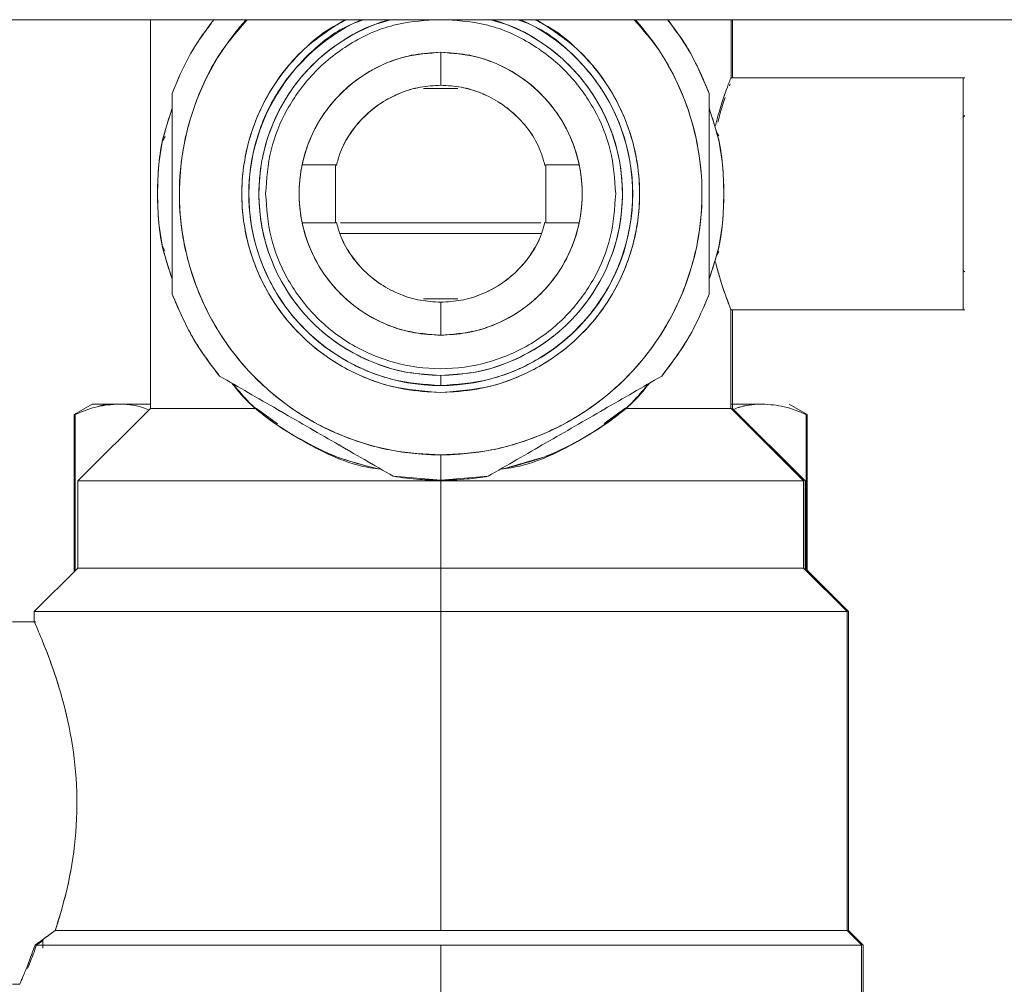
# Model space of a CAD drawing. Units: millimetres. Extents: x 14 to 393, y 60 to 292.
# Drawn here: x 230 to 233, y 231 to 234 of the extents above; entities that cross this region are included whole.
import ezdxf

# ---------------------------------------------------------------- set-up
doc = ezdxf.new("R2010")
doc.units = ezdxf.units.MM

msp = doc.modelspace()

# ---------------------------------------------------------------- linework, layer by layer
at = {"color": 7, "linetype": 'Continuous', "lineweight": 15}
for p, q in [((208.85712, 234.45801), (235.40258, 234.45801)), ((229.94802, 234.45801), (229.94802, 233.23983)), ((231.76622, 234.27619), (231.76622, 234.45801)), ((231.77075, 234.27619), (231.77075, 234.45801)), ((230.85713, 234.25233), (230.85713, 234.35572)), ((230.85713, 234.25232), (230.85713, 234.30959)), ((231.76323, 234.25675), (231.76104, 234.25092)), ((231.76622, 234.27619), (232.49348, 234.27619)), ((232.49348, 234.27619), (232.49803, 234.27619)), ((232.49348, 234.15304), (232.49803, 234.1576)), ((232.49348, 234.15758), (232.4935, 234.1576)), ((231.72786, 234.09408), (231.72114, 234.10572)), ((231.72114, 234.10569), (231.72788, 234.09404)), ((229.98705, 234.07949), (229.99412, 234.0917)), ((229.99412, 234.09174), (229.98707, 234.07954)), ((230.52757, 234.00347), (230.42336, 234.00347)), ((230.43712, 234.00347), (230.52757, 234.00347)), ((231.29088, 234.00347), (231.18667, 234.00347)), ((231.18667, 234.00347), (231.27711, 234.00347)), ((230.42336, 233.82165), (230.52757, 233.82165)), ((230.52757, 233.82165), (230.43712, 233.82165)), ((231.18667, 233.82165), (231.29088, 233.82165)), ((231.27711, 233.82165), (231.18667, 233.82165)), ((229.99379, 233.73395), (229.98692, 233.74588)), ((229.98692, 233.74584), (229.99382, 233.73392)), ((231.72794, 233.7312), (231.7212, 233.71952)), ((231.7212, 233.71948), (231.72792, 233.73116)), ((232.49803, 233.66752), (232.49348, 233.67208)), ((232.4935, 233.66752), (232.49348, 233.66753)), ((230.85713, 233.46939), (230.85713, 233.57279)), ((230.85713, 233.51553), (230.85713, 233.57279)), ((231.76618, 233.23983), (231.76618, 233.54892)), ((232.49348, 233.54893), (231.76622, 233.54893)), ((231.77071, 233.23983), (231.77071, 233.54892)), ((232.49803, 233.54893), (232.49348, 233.54893)), ((230.85713, 233.31163), (230.85713, 233.34345)), ((229.76623, 233.25347), (229.7094, 233.22066)), ((229.94802, 233.23982), (229.72074, 233.01255)), ((229.88356, 233.25347), (229.84925, 233.25347)), ((229.84925, 233.25347), (229.94802, 233.25347)), ((230.12989, 233.23983), (230.12989, 233.23982)), ((230.34615, 233.19174), (230.28, 233.23984)), ((230.28, 233.23982), (230.34655, 233.19143)), ((231.43425, 233.23984), (231.36867, 233.19222)), ((231.9935, 233.01255), (231.76622, 233.23982)), ((231.86499, 233.25347), (231.77071, 233.25347)), ((231.99803, 233.01255), (231.77077, 233.23982)), ((232.00483, 233.22066), (231.948, 233.25347)), ((229.7094, 233.22066), (229.7094, 232.72847)), ((229.71276, 233.22066), (229.70982, 233.22066)), ((229.71276, 233.22066), (229.72122, 233.22367)), ((229.71276, 232.73185), (229.71276, 233.22066)), ((232.00147, 233.22066), (232.00444, 233.22066)), ((232.00147, 233.22066), (232.00147, 232.73639)), ((232.00483, 232.73302), (232.00483, 233.22066)), ((230.85713, 233.09438), (230.85713, 233.01484)), ((231.05376, 233.05105), (231.17223, 233.08469)), ((230.85713, 233.01484), (230.70885, 233.02717)), ((231.00538, 233.02717), (230.85713, 233.01484)), ((229.72076, 233.01256), (229.72076, 232.73983)), ((230.85713, 233.01484), (230.85713, 233.01255)), ((230.85713, 232.73983), (230.85713, 233.01256)), ((231.99348, 232.73983), (231.99348, 233.01256)), ((231.99803, 232.73983), (231.99803, 233.01256)), ((229.72074, 232.73983), (229.58439, 232.60346)), ((230.85713, 232.73983), (230.85713, 232.73983)), ((230.85713, 232.73983), (230.85713, 232.60346)), ((232.12985, 232.60346), (231.9935, 232.73983)), ((232.1344, 232.60346), (231.99803, 232.73983)), ((229.58439, 232.60347), (229.58439, 232.57165)), ((230.85713, 232.60347), (230.85713, 231.60347)), ((232.12985, 231.60347), (232.12985, 232.60347)), ((232.13438, 231.60347), (232.13438, 232.60347)), ((229.51622, 232.57164), (229.58439, 232.57164)), ((229.58439, 232.57164), (229.58894, 232.57164)), ((229.65006, 231.60347), (229.58701, 231.55803)), ((230.85713, 231.60346), (230.85713, 231.60347)), ((232.00485, 231.60346), (232.00485, 231.60347)), ((232.00938, 231.60346), (232.00938, 231.60347)), ((229.61152, 231.57238), (229.59156, 231.558)), ((229.61167, 231.5758), (229.61167, 231.56484)), ((229.61167, 231.56484), (229.61167, 231.5758)), ((229.60201, 231.56881), (229.58701, 231.558)), ((230.85713, 231.55801), (230.85713, 230.9671)), ((232.17528, 230.9671), (232.17528, 231.55801)), ((232.17981, 230.9671), (232.17981, 231.55801)), ((229.53893, 231.4353), (229.51622, 231.4353))]:
    msp.add_line(p, q, dxfattribs=at)
at = {"color": 7, "linetype": 'Continuous', "lineweight": 15, "flags": 128}
for points in [[(232.17558, 231.55773), (232.15272, 231.58059), (232.12985, 231.60346)], [(232.18014, 231.55773), (232.15727, 231.58059), (232.1344, 231.60346)]]:
    msp.add_lwpolyline(points, dxfattribs=at)
at = {"color": 7, "linetype": 'Continuous', "lineweight": 15}
for centre, radius, start, end in [((230.85698, 233.9123), 0.81792, 138.14885, 270.01023), ((230.85664, 233.91167), 0.60003, 114.42261, 270.04691), ((230.8571, 233.91254), 0.56909, 106.56477, 270.00296), ((230.85812, 233.91206), 0.60043, 269.90532, 65.40385), ((230.85714, 233.91251), 0.56906, 269.99884, 73.45525), ((230.85752, 233.9123), 0.81792, 269.97275, 41.85147), ((230.86512, 233.90143), 0.8727, 291.61708, 310.70219)]:
    msp.add_arc(centre, radius, start, end, dxfattribs=at)
for points, knots in [([(230.01621, 234.22686), (230.03537, 234.27285), (230.06969, 234.3552), (230.12312, 234.42652), (230.14671, 234.45801)], [0, 0, 0, 0, 0.5584939, 1, 1, 1, 1]), ([(230.14708, 234.45801), (230.12004, 234.42155), (230.0669, 234.34987), (230.03291, 234.26739), (230.01621, 234.22686)], [0, 0, 0, 0, 0.5086851, 1, 1, 1, 1]), ([(230.85713, 233.09438), (230.80723, 233.09703), (230.70443, 233.1025), (230.55193, 233.14801), (230.4053, 233.22351), (230.27446, 233.3299), (230.1856, 233.43933), (230.12938, 233.53554), (230.0846, 233.6339), (230.04834, 233.75989), (230.0344, 233.91253), (230.04824, 234.06536), (230.09271, 234.2173), (230.1598, 234.35322), (230.22394, 234.42636), (230.2517, 234.45801)], [0, 0, 0, 0, 0.07942872, 0.16362211, 0.25130324, 0.34085008, 0.43039444, 0.47428922, 0.5181934, 0.60237789, 0.68180498, 0.76123207, 0.84541656, 0.93310188, 1, 1, 1, 1]), ([(230.56314, 234.45801), (230.54731, 234.45033), (230.49296, 234.42392), (230.41411, 234.35516), (230.33263, 234.25667), (230.27497, 234.14478), (230.24155, 234.02879), (230.23093, 233.91255), (230.24155, 233.79634), (230.27494, 233.68028), (230.33275, 233.56867), (230.41366, 233.46911), (230.51324, 233.38811), (230.62485, 233.33066), (230.74091, 233.29601), (230.81915, 233.29185), (230.85713, 233.28983)], [0, 0, 0, 0, 0.0320068, 0.1099503, 0.1878953, 0.2642195, 0.3374985, 0.4066335, 0.4757692, 0.5490483, 0.6253717, 0.7033168, 0.7812603, 0.8575827, 0.9308635, 1, 1, 1, 1]), ([(230.85713, 233.28985), (230.80496, 233.29367), (230.70063, 233.30132), (230.55396, 233.36159), (230.42284, 233.45624), (230.31793, 233.58605), (230.24982, 233.743), (230.22681, 233.91253), (230.24975, 234.08224), (230.31818, 234.23863), (230.42182, 234.37034), (230.51308, 234.4296), (230.55685, 234.45801)], [0, 0, 0, 0, 0.0953071, 0.1905642, 0.2858669, 0.3890303, 0.4922214, 0.5953966, 0.698571, 0.801762, 0.9049254, 1, 1, 1, 1]), ([(230.61535, 234.45801), (230.59924, 234.45215), (230.53583, 234.42908), (230.43871, 234.35115), (230.33661, 234.22813), (230.27114, 234.07606), (230.24885, 233.91259), (230.2711, 233.74892), (230.33679, 233.59748), (230.43803, 233.47221), (230.56456, 233.38087), (230.70611, 233.32271), (230.80678, 233.31533), (230.85713, 233.31164)], [0, 0, 0, 0, 0.0314292, 0.1237155, 0.2236122, 0.323535, 0.4234448, 0.5233546, 0.6232781, 0.7231742, 0.815461, 0.9077073, 1, 1, 1, 1]), ([(230.85713, 233.34344), (230.82242, 233.34529), (230.75091, 233.3491), (230.64484, 233.38076), (230.54284, 233.43326), (230.45183, 233.50729), (230.37789, 233.59827), (230.32507, 233.70029), (230.29454, 233.80634), (230.28483, 233.91256), (230.29454, 234.01877), (230.32507, 234.12485), (230.3779, 234.22679), (230.45178, 234.31803), (230.54303, 234.3911), (230.62901, 234.4387), (230.68524, 234.45312), (230.70432, 234.45801)], [0, 0, 0, 0, 0.0638077, 0.1314443, 0.2018827, 0.2738118, 0.3457502, 0.4161863, 0.4838176, 0.5476232, 0.6114288, 0.6790593, 0.7494962, 0.8214339, 0.8933635, 0.963802, 1, 1, 1, 1]), ([(230.83767, 234.45801), (230.79451, 234.45447), (230.70164, 234.44683), (230.56973, 234.38655), (230.45541, 234.29502), (230.37209, 234.17939), (230.31905, 234.05032), (230.31233, 233.95849), (230.30896, 233.91256)], [0, 0, 0, 0, 0.1539513, 0.331305, 0.5086446, 0.6724525, 0.8361982, 1, 1, 1, 1]), ([(230.85713, 233.31164), (230.90747, 233.31533), (231.00813, 233.32272), (231.14968, 233.38087), (231.27621, 233.47221), (231.37744, 233.59748), (231.44314, 233.74892), (231.46539, 233.91259), (231.44309, 234.07606), (231.37763, 234.22813), (231.27553, 234.35115), (231.17841, 234.42908), (231.115, 234.45215), (231.09889, 234.45801)], [0, 0, 0, 0, 0.0922807, 0.1845282, 0.2768162, 0.3767137, 0.4766385, 0.5765496, 0.6764608, 0.7763848, 0.8762829, 0.9685704, 1, 1, 1, 1]), ([(231.00991, 234.45801), (231.029, 234.45312), (231.08523, 234.4387), (231.17121, 234.3911), (231.26245, 234.31803), (231.33634, 234.22679), (231.38917, 234.12485), (231.41969, 234.01877), (231.42941, 233.91256), (231.41969, 233.80634), (231.38916, 233.70029), (231.33635, 233.59827), (231.2624, 233.50729), (231.1714, 233.43326), (231.0694, 233.38076), (230.96333, 233.3491), (230.89183, 233.34529), (230.85713, 233.34344)], [0, 0, 0, 0, 0.0361985, 0.1066379, 0.1785684, 0.2505071, 0.3209449, 0.3885764, 0.4523828, 0.5161892, 0.5838215, 0.6542585, 0.7261979, 0.7981279, 0.8685672, 0.9362047, 1, 1, 1, 1]), ([(231.15738, 234.45801), (231.20115, 234.4296), (231.29242, 234.37034), (231.39605, 234.23863), (231.46448, 234.08224), (231.48743, 233.91253), (231.46442, 233.743), (231.39631, 233.58605), (231.2914, 233.45624), (231.16028, 233.36159), (231.01361, 233.30132), (230.9093, 233.29367), (230.85713, 233.28985)], [0, 0, 0, 0, 0.0950758, 0.1982406, 0.301433, 0.4046087, 0.5077853, 0.6109777, 0.7141425, 0.8094464, 0.9047048, 1, 1, 1, 1]), ([(231.46254, 234.45801), (231.49044, 234.42646), (231.53664, 234.37421), (231.58468, 234.28942), (231.62973, 234.19131), (231.66585, 234.06521), (231.67988, 233.91257), (231.66587, 233.75986), (231.62204, 233.60737), (231.54606, 233.46074), (231.43981, 233.32989), (231.33035, 233.24106), (231.23414, 233.18479), (231.13579, 233.14022), (231.0098, 233.10246), (230.90702, 233.09702), (230.85713, 233.09438)], [0, 0, 0, 0, 0.0668914, 0.1107817, 0.1546808, 0.2388567, 0.3182758, 0.3976948, 0.4818708, 0.5695479, 0.6590832, 0.748621, 0.7925047, 0.8364059, 0.9205908, 1, 1, 1, 1]), ([(230.85713, 233.28983), (230.8951, 233.29185), (230.97334, 233.29602), (231.08939, 233.33066), (231.20099, 233.38811), (231.30058, 233.46911), (231.38148, 233.56867), (231.4393, 233.68028), (231.47267, 233.79634), (231.48334, 233.91255), (231.47268, 234.02879), (231.43927, 234.14478), (231.3816, 234.25667), (231.30012, 234.35516), (231.22128, 234.42392), (231.16692, 234.45033), (231.1511, 234.45801)], [0, 0, 0, 0, 0.0691242, 0.1424058, 0.2187289, 0.2966733, 0.3746192, 0.4509434, 0.5242233, 0.593361, 0.6624979, 0.7357777, 0.8121027, 0.8900486, 0.9679929, 1, 1, 1, 1]), ([(231.40528, 233.91256), (231.40191, 233.95849), (231.39518, 234.05032), (231.34214, 234.17939), (231.25883, 234.29502), (231.1445, 234.38655), (231.0126, 234.44683), (230.91973, 234.45447), (230.87657, 234.45801)], [0, 0, 0, 0, 0.1638018, 0.3275475, 0.4913554, 0.668695, 0.8460487, 1, 1, 1, 1]), ([(231.56755, 234.45801), (231.59113, 234.42652), (231.64454, 234.3552), (231.67886, 234.27285), (231.69803, 234.22686)], [0, 0, 0, 0, 0.4414802, 1, 1, 1, 1]), ([(231.69803, 234.22686), (231.67631, 234.27829), (231.6416, 234.36046), (231.58798, 234.43146), (231.56792, 234.45801)], [0, 0, 0, 0, 0.6259602, 1, 1, 1, 1]), ([(230.85713, 234.35574), (230.8301, 234.3543), (230.77441, 234.35134), (230.69181, 234.32669), (230.61239, 234.28579), (230.54151, 234.22816), (230.48393, 234.1573), (230.44279, 234.07786), (230.41906, 233.99527), (230.41144, 233.91256), (230.41906, 233.82985), (230.44279, 233.74725), (230.48393, 233.66782), (230.54151, 233.59696), (230.61239, 233.53933), (230.69181, 233.49843), (230.77441, 233.47378), (230.8301, 233.47081), (230.85713, 233.46938)], [0, 0, 0, 0, 0.0582627, 0.1200115, 0.1843194, 0.2500048, 0.3156847, 0.3799964, 0.441742, 0.4999998, 0.5582577, 0.6200042, 0.6843151, 0.7499949, 0.8156803, 0.8799887, 0.9417372, 1, 1, 1, 1]), ([(230.85713, 233.46939), (230.82001, 233.47215), (230.74578, 233.47766), (230.6413, 233.52035), (230.54818, 233.58794), (230.47324, 233.6801), (230.42515, 233.79194), (230.40832, 233.91256), (230.42515, 234.03317), (230.47324, 234.14501), (230.54818, 234.23718), (230.6413, 234.30477), (230.74578, 234.34745), (230.82001, 234.35297), (230.85713, 234.35572)], [0, 0, 0, 0, 0.08003489, 0.16004279, 0.24005955, 0.32670325, 0.41335415, 0.50000029, 0.58664644, 0.67329645, 0.7599409, 0.83995709, 0.91996499, 1, 1, 1, 1]), ([(230.85713, 233.46938), (230.88415, 233.47082), (230.93983, 233.47378), (231.02242, 233.49843), (231.10185, 233.53933), (231.17273, 233.59696), (231.23031, 233.66782), (231.27145, 233.74725), (231.29518, 233.82985), (231.3028, 233.91256), (231.29518, 233.99527), (231.27145, 234.07786), (231.23031, 234.1573), (231.17273, 234.22816), (231.10185, 234.28579), (231.02242, 234.32669), (230.93983, 234.35134), (230.88415, 234.3543), (230.85713, 234.35574)], [0, 0, 0, 0, 0.05824909, 0.11999953, 0.18430988, 0.24999733, 0.31567921, 0.37999206, 0.44174048, 0.50000017, 0.55825985, 0.62000734, 0.68432106, 0.75000294, 0.81569039, 0.88000029, 0.941751, 1, 1, 1, 1]), ([(230.85713, 234.35572), (230.89425, 234.35297), (230.96847, 234.34746), (231.07294, 234.30476), (231.16606, 234.23718), (231.24099, 234.14501), (231.28909, 234.03317), (231.30592, 233.91256), (231.28909, 233.79194), (231.241, 233.6801), (231.16606, 233.58794), (231.07294, 233.52036), (230.96847, 233.47766), (230.89425, 233.47215), (230.85713, 233.46939)], [0, 0, 0, 0, 0.0800373, 0.160033, 0.2400515, 0.3266985, 0.413351, 0.4999997, 0.5866484, 0.6733018, 0.759948, 0.8399671, 0.9199628, 1, 1, 1, 1]), ([(230.85713, 234.25233), (230.83557, 234.25113), (230.79194, 234.24868), (230.72852, 234.22922), (230.66893, 234.19832), (230.5992, 234.14114), (230.54979, 234.07251), (230.53425, 234.01454), (230.53071, 234.00133)], [0, 0, 0, 0, 0.1435381, 0.2905536, 0.4418292, 0.5969468, 0.908193, 1, 1, 1, 1]), ([(230.53082, 234.00128), (230.53428, 234.01453), (230.54359, 234.05016), (230.57302, 234.10238), (230.62982, 234.17236), (230.70675, 234.22276), (230.79221, 234.2487), (230.83584, 234.25113), (230.85713, 234.25232)], [0, 0, 0, 0, 0.091808, 0.2469764, 0.4046045, 0.7094611, 0.8582726, 1, 1, 1, 1]), ([(231.18357, 234.00135), (231.18009, 234.01434), (231.16468, 234.0719), (231.11571, 234.14039), (231.04614, 234.19775), (230.98636, 234.22899), (230.92263, 234.24866), (230.87878, 234.25112), (230.85713, 234.25233)], [0, 0, 0, 0, 0.09030815, 0.40016933, 0.55581426, 0.70801346, 0.85582132, 1, 1, 1, 1]), ([(230.85713, 234.25232), (230.87851, 234.25112), (230.92234, 234.24865), (231.00837, 234.22249), (231.10299, 234.15894), (231.16473, 234.07193), (231.17999, 234.0143), (231.18344, 234.00129)], [0, 0, 0, 0, 0.1426416, 0.2924238, 0.5992019, 0.9095457, 1, 1, 1, 1]), ([(231.76622, 234.27619), (231.76544, 234.27435), (231.76388, 234.27065), (231.75213, 234.23969), (231.73551, 234.19343), (231.72342, 234.14891), (231.7173, 234.12636)], [0, 0, 0, 0, 0.24306826, 0.48915176, 0.74125464, 1, 1, 1, 1]), ([(231.7173, 234.12635), (231.72344, 234.14889), (231.73555, 234.19332), (231.75212, 234.23992), (231.76392, 234.2705), (231.76545, 234.2743), (231.76622, 234.27619)], [0, 0, 0, 0, 0.2591426, 0.5108472, 0.7569685, 1, 1, 1, 1]), ([(232.49348, 233.54892), (232.49348, 233.55378), (232.49348, 233.56126), (232.49348, 233.60659), (232.49348, 233.65353), (232.49348, 233.71178), (232.49348, 233.79645), (232.49348, 233.91256), (232.49348, 234.02867), (232.49348, 234.11333), (232.49348, 234.17159), (232.49348, 234.21852), (232.49348, 234.26386), (232.49348, 234.27134), (232.49348, 234.27619)], [0, 0, 0, 0, 0.1197266, 0.1841814, 0.2499993, 0.3158199, 0.3802715, 0.5000004, 0.6197282, 0.6841798, 0.7500003, 0.8158183, 0.8802736, 1, 1, 1, 1]), ([(232.49348, 234.27619), (232.49348, 234.27124), (232.49348, 234.26135), (232.49348, 234.18248), (232.49348, 234.06243), (232.49348, 233.91256), (232.49348, 233.76268), (232.49348, 233.64264), (232.49348, 233.56377), (232.49348, 233.55388), (232.49348, 233.54893)], [0, 0, 0, 0, 0.1190101, 0.2380261, 0.3690134, 0.4999999, 0.6309875, 0.7619739, 0.8809899, 1, 1, 1, 1]), ([(230.01621, 233.59826), (230.01621, 233.66779), (230.01621, 233.80645), (230.01621, 234.01864), (230.01621, 234.15731), (230.01621, 234.22686)], [0, 0, 0, 0, 0.3339832, 0.6659562, 1, 1, 1, 1]), ([(230.01621, 234.22686), (230.01621, 234.15737), (230.01621, 234.01865), (230.01621, 233.80646), (230.01621, 233.66774), (230.01621, 233.59826)], [0, 0, 0, 0, 0.3337462, 0.6662646, 1, 1, 1, 1]), ([(230.80286, 234.2421), (230.8225, 234.2421), (230.85868, 234.2421), (230.89485, 234.2421), (230.91138, 234.2421)], [0, 0, 0, 0, 0.5430282, 1, 1, 1, 1]), ([(230.91075, 234.24222), (230.89443, 234.24229), (230.85863, 234.24244), (230.82282, 234.24228), (230.80333, 234.24219)], [0, 0, 0, 0, 0.4558221, 1, 1, 1, 1]), ([(231.69803, 234.22686), (231.69803, 234.15731), (231.69803, 234.01864), (231.69803, 233.80645), (231.69803, 233.66779), (231.69803, 233.59826)], [0, 0, 0, 0, 0.3340417, 0.6660146, 1, 1, 1, 1]), ([(231.69803, 233.59826), (231.69803, 233.66773), (231.69803, 233.80645), (231.69803, 234.01864), (231.69803, 234.15736), (231.69803, 234.22686)], [0, 0, 0, 0, 0.3336993, 0.6662156, 1, 1, 1, 1]), ([(231.74786, 234.21364), (231.74528, 234.20642), (231.73815, 234.18652), (231.72997, 234.15606), (231.72476, 234.13665)], [0, 0, 0, 0, 0.36258, 1, 1, 1, 1]), ([(230.01621, 233.64463), (230.00476, 233.67992), (229.97661, 233.76671), (229.96728, 233.91256), (229.97661, 234.05841), (230.00476, 234.1452), (230.01621, 234.18049)], [0, 0, 0, 0, 0.20327719, 0.50000004, 0.79672043, 1, 1, 1, 1]), ([(230.01621, 234.17775), (230.00631, 234.14947), (229.97647, 234.06418), (229.96701, 233.91256), (229.97647, 233.76093), (230.00631, 233.67565), (230.01621, 233.64737)], [0, 0, 0, 0, 0.1657818, 0.4999999, 0.8342206, 1, 1, 1, 1]), ([(231.69803, 234.18049), (231.70948, 234.1452), (231.73762, 234.05841), (231.74696, 233.91256), (231.73762, 233.76671), (231.70948, 233.67992), (231.69803, 233.64463)], [0, 0, 0, 0, 0.2032796, 0.5, 0.7967228, 1, 1, 1, 1]), ([(231.69803, 233.64737), (231.70793, 233.67565), (231.73777, 233.76093), (231.74723, 233.91256), (231.73777, 234.06418), (231.70793, 234.14947), (231.69803, 234.17775)], [0, 0, 0, 0, 0.16577938, 0.50000005, 0.83421823, 1, 1, 1, 1]), ([(230.52757, 234.00347), (230.52744, 233.97318), (230.52718, 233.91258), (230.52744, 233.85197), (230.52757, 233.82165)], [0, 0, 0, 0, 0.4996669, 1, 1, 1, 1]), ([(230.52757, 233.82165), (230.52757, 233.85197), (230.52757, 233.91258), (230.52757, 233.97319), (230.52757, 234.00347)], [0, 0, 0, 0, 0.5003297, 1, 1, 1, 1]), ([(231.18667, 234.00347), (231.18667, 233.97319), (231.18667, 233.91258), (231.18667, 233.85197), (231.18667, 233.82165)], [0, 0, 0, 0, 0.4996703, 1, 1, 1, 1]), ([(231.18667, 233.82165), (231.1868, 233.85197), (231.18706, 233.91258), (231.1868, 233.97318), (231.18667, 234.00347)], [0, 0, 0, 0, 0.5003331, 1, 1, 1, 1]), ([(230.30896, 233.91256), (230.31233, 233.86664), (230.31905, 233.77481), (230.37209, 233.64568), (230.45542, 233.53026), (230.56969, 233.43791), (230.70785, 233.37796), (230.85712, 233.35769), (231.00639, 233.37796), (231.14454, 233.43791), (231.25882, 233.53026), (231.34214, 233.64568), (231.39518, 233.77481), (231.40191, 233.86664), (231.40528, 233.91256)], [0, 0, 0, 0, 0.0800288, 0.1600286, 0.2400601, 0.3267017, 0.4133507, 0.5000063, 0.5866493, 0.6732983, 0.7599399, 0.8399714, 0.9199712, 1, 1, 1, 1]), ([(230.53067, 233.82377), (230.53419, 233.81067), (230.5497, 233.75289), (230.59892, 233.68427), (230.66868, 233.62697), (230.72843, 233.59594), (230.79194, 233.57641), (230.83559, 233.57398), (230.85713, 233.57279)], [0, 0, 0, 0, 0.09105, 0.4018086, 0.5574464, 0.7093848, 0.8565626, 1, 1, 1, 1]), ([(230.85713, 233.5728), (230.83583, 233.57399), (230.79218, 233.57643), (230.70654, 233.60242), (230.62951, 233.65299), (230.57276, 233.72314), (230.54348, 233.77524), (230.53423, 233.81069), (230.5308, 233.82383)], [0, 0, 0, 0, 0.1418265, 0.2906439, 0.5966352, 0.7542431, 0.9089405, 1, 1, 1, 1]), ([(231.16909, 233.82165), (231.12015, 233.82165), (231.02226, 233.82165), (230.85631, 233.82165), (230.69522, 233.82165), (230.58691, 233.82165), (230.54403, 233.82165), (230.54348, 233.82165)], [0, 0, 0, 0, 0.2491612, 0.4983479, 0.7475674, 0.9967285, 1, 1, 1, 1]), ([(230.54515, 233.82165), (230.59409, 233.82165), (230.69199, 233.82165), (230.85792, 233.82165), (231.01905, 233.82165), (231.12726, 233.82165), (231.1702, 233.82165), (231.17076, 233.82165)], [0, 0, 0, 0, 0.2491641, 0.4983832, 0.7475696, 0.9967337, 1, 1, 1, 1]), ([(231.18344, 233.82383), (231.17997, 233.81059), (231.17064, 233.77496), (231.14122, 233.72273), (231.08438, 233.65272), (231.00743, 233.60233), (230.92198, 233.57642), (230.87839, 233.57399), (230.85713, 233.5728)], [0, 0, 0, 0, 0.09180528, 0.24700085, 0.4047093, 0.70975605, 0.85841281, 1, 1, 1, 1]), ([(230.85713, 233.57279), (230.87865, 233.57399), (230.92224, 233.57643), (230.98563, 233.59587), (231.04525, 233.62675), (231.11502, 233.68394), (231.16444, 233.7526), (231.17999, 233.81058), (231.18352, 233.82378)], [0, 0, 0, 0, 0.143302, 0.290261, 0.4416246, 0.5968509, 0.9082082, 1, 1, 1, 1]), ([(230.54346, 233.78816), (230.58479, 233.78816), (230.68357, 233.78816), (230.85713, 233.78816), (231.03141, 233.78816), (231.13086, 233.78816), (231.17288, 233.78816)], [0, 0, 0, 0, 0.2085111, 0.4982748, 0.7880055, 1, 1, 1, 1]), ([(231.17288, 233.78815), (231.16066, 233.78815), (231.13689, 233.78815), (231.09121, 233.78815), (231.02881, 233.78814), (230.94753, 233.78814), (230.86743, 233.78815), (230.7977, 233.78816), (230.74522, 233.78814), (230.68575, 233.78814), (230.64125, 233.78815), (230.6012, 233.78815), (230.57516, 233.78815), (230.55498, 233.78815), (230.54346, 233.78815)], [0, 0, 0, 0, 0.062712, 0.1219443, 0.2243067, 0.3630368, 0.501723, 0.5929376, 0.6841546, 0.7449132, 0.8717837, 0.8964394, 0.9408565, 1, 1, 1, 1]), ([(231.76622, 233.54893), (231.76548, 233.5508), (231.76397, 233.55458), (231.75214, 233.58514), (231.73564, 233.63185), (231.72346, 233.6763), (231.7173, 233.69877)], [0, 0, 0, 0, 0.24190234, 0.48891529, 0.74159082, 1, 1, 1, 1]), ([(231.72317, 233.67803), (231.72732, 233.66299), (231.73745, 233.62619), (231.75217, 233.58662), (231.76255, 233.55829), (231.76394, 233.5547), (231.76442, 233.55348)], [0, 0, 0, 0, 0.21723412, 0.53133953, 0.83989968, 1, 1, 1, 1]), ([(230.16448, 233.34147), (230.13443, 233.38119), (230.07434, 233.46063), (230.03558, 233.55238), (230.01621, 233.59826)], [0, 0, 0, 0, 0.5000553, 1, 1, 1, 1]), ([(230.01621, 233.59826), (230.03819, 233.54698), (230.07746, 233.45538), (230.13788, 233.37628), (230.16448, 233.34146)], [0, 0, 0, 0, 0.5598544, 1, 1, 1, 1]), ([(230.91138, 233.58301), (230.89485, 233.58301), (230.85868, 233.58301), (230.8225, 233.58301), (230.80286, 233.58301)], [0, 0, 0, 0, 0.4569718, 1, 1, 1, 1]), ([(231.69803, 233.59826), (231.67865, 233.55238), (231.6399, 233.46063), (231.57981, 233.38119), (231.54976, 233.34147)], [0, 0, 0, 0, 0.4999447, 1, 1, 1, 1]), ([(231.54976, 233.34146), (231.58317, 233.38614), (231.64286, 233.46595), (231.68117, 233.55782), (231.69803, 233.59826)], [0, 0, 0, 0, 0.5598578, 1, 1, 1, 1]), ([(230.70885, 233.02717), (230.64862, 233.06193), (230.52855, 233.1312), (230.34483, 233.23736), (230.22474, 233.30668), (230.16448, 233.34147)], [0, 0, 0, 0, 0.3339983, 0.66580637, 1, 1, 1, 1]), ([(230.16448, 233.34146), (230.22473, 233.30668), (230.34478, 233.23737), (230.52852, 233.13127), (230.64859, 233.06195), (230.70885, 233.02716)], [0, 0, 0, 0, 0.3341551, 0.6657867, 1, 1, 1, 1]), ([(231.54976, 233.34147), (231.48953, 233.30667), (231.36949, 233.23732), (231.18569, 233.13129), (231.06562, 233.06196), (231.00538, 233.02717)], [0, 0, 0, 0, 0.334067, 0.6658862, 1, 1, 1, 1]), ([(231.00538, 233.02716), (231.06563, 233.06195), (231.18568, 233.13126), (231.36944, 233.23734), (231.4895, 233.30667), (231.54976, 233.34146)], [0, 0, 0, 0, 0.334155, 0.6658161, 1, 1, 1, 1]), ([(230.66117, 233.05096), (230.61711, 233.06183), (230.51495, 233.08703), (230.36928, 233.16813), (230.2586, 233.24854), (230.21221, 233.30776), (230.20341, 233.319)], [0, 0, 0, 0, 0.251239, 0.5824727, 0.9207692, 1, 1, 1, 1]), ([(230.20614, 233.31742), (230.22051, 233.30003), (230.28219, 233.22539), (230.42771, 233.13241), (230.57382, 233.06054), (230.6585, 233.05113), (230.66947, 233.04991)], [0, 0, 0, 0, 0.12386863, 0.5315986, 0.93933764, 1, 1, 1, 1]), ([(231.04476, 233.04991), (231.05573, 233.05113), (231.14042, 233.06054), (231.28653, 233.13241), (231.43205, 233.22539), (231.49373, 233.30002), (231.5081, 233.31741)], [0, 0, 0, 0, 0.0606627, 0.468404, 0.8761363, 1, 1, 1, 1]), ([(231.51083, 233.319), (231.50203, 233.30776), (231.45563, 233.24855), (231.34496, 233.16813), (231.19928, 233.08703), (231.09713, 233.06183), (231.05307, 233.05096)], [0, 0, 0, 0, 0.0792254, 0.4175239, 0.7487595, 1, 1, 1, 1]), ([(229.84925, 233.25347), (229.82649, 233.252), (229.78072, 233.24905), (229.7355, 233.23016), (229.71276, 233.22066)], [0, 0, 0, 0, 0.4970649, 1, 1, 1, 1]), ([(229.84925, 233.25347), (229.82584, 233.25347), (229.77856, 233.25347), (229.76621, 233.25347), (229.76621, 233.25347), (229.76621, 233.25347)], [0, 0, 0, 0, 0.4951152, 0.9999367, 1, 1, 1, 1]), ([(229.78167, 233.24519), (229.78174, 233.24522), (229.80546, 233.25308), (229.82739, 233.25328), (229.84925, 233.25347)], [0, 0, 0, 0, 0.003046, 1, 1, 1, 1]), ([(229.84925, 233.25347), (229.87202, 233.25263), (229.90288, 233.25151), (229.93339, 233.23964), (229.94139, 233.23654)], [0, 0, 0, 0, 0.7378711, 1, 1, 1, 1]), ([(229.94139, 233.23654), (229.93339, 233.23965), (229.90288, 233.25151), (229.87202, 233.25264), (229.84925, 233.25347)], [0, 0, 0, 0, 0.2621296, 1, 1, 1, 1]), ([(229.94802, 233.23982), (229.9517, 233.23982), (229.95905, 233.23982), (230.0174, 233.23982), (230.10815, 233.23982), (230.20263, 233.23982), (230.26477, 233.23982), (230.28, 233.23982)], [0, 0, 0, 0, 0.2312403, 0.4624589, 0.6937136, 0.9249362, 1, 1, 1, 1]), ([(230.28, 233.23983), (230.26477, 233.23983), (230.20263, 233.23983), (230.10814, 233.23983), (230.01743, 233.23983), (229.95905, 233.23983), (229.95171, 233.23983), (229.94804, 233.23983)], [0, 0, 0, 0, 0.075076, 0.3063359, 0.5376089, 0.7688731, 1, 1, 1, 1]), ([(231.43423, 233.23982), (231.44946, 233.23982), (231.51161, 233.23982), (231.60609, 233.23982), (231.69684, 233.23982), (231.75518, 233.23982), (231.76254, 233.23982), (231.76622, 233.23982)], [0, 0, 0, 0, 0.07506382, 0.30628638, 0.53754105, 0.76875969, 1, 1, 1, 1]), ([(231.75939, 233.23983), (231.76099, 233.23983), (231.76648, 233.23983), (231.71318, 233.23983), (231.60546, 233.23983), (231.49132, 233.23983), (231.43425, 233.23983)], [0, 0, 0, 0, 0.1200312, 0.4133539, 0.7066699, 1, 1, 1, 1]), ([(231.76618, 233.25347), (231.77022, 233.25347), (231.81273, 233.25347), (231.84017, 233.25347), (231.86499, 233.25347)], [0, 0, 0, 0, 0.095228, 1, 1, 1, 1]), ([(231.86499, 233.25347), (231.84221, 233.25265), (231.81164, 233.25156), (231.78144, 233.23984), (231.77374, 233.23685)], [0, 0, 0, 0, 0.7449651, 1, 1, 1, 1]), ([(231.77381, 233.23679), (231.78173, 233.23986), (231.81189, 233.25154), (231.84246, 233.25265), (231.86499, 233.25347)], [0, 0, 0, 0, 0.2626898, 1, 1, 1, 1]), ([(231.86499, 233.25347), (231.88774, 233.252), (231.93351, 233.24904), (231.97873, 233.23016), (232.00147, 233.22066)], [0, 0, 0, 0, 0.497108, 1, 1, 1, 1]), ([(232.00147, 233.22066), (231.97873, 233.23016), (231.93351, 233.24905), (231.88774, 233.252), (231.86499, 233.25347)], [0, 0, 0, 0, 0.5028935, 1, 1, 1, 1]), ([(229.70979, 233.22066), (229.70966, 233.22066), (229.70857, 233.22066), (229.7108, 233.22066), (229.71276, 233.22066)], [0, 0, 0, 0, 0.1199552, 1, 1, 1, 1]), ([(232.00442, 233.22066), (232.00456, 233.22066), (232.00572, 233.22066), (232.00346, 233.22066), (232.00147, 233.22066)], [0, 0, 0, 0, 0.12007081, 1, 1, 1, 1]), ([(230.41751, 233.14503), (230.45409, 233.12407), (230.52133, 233.08554), (230.61697, 233.06184), (230.66059, 233.05103)], [0, 0, 0, 0, 0.5439998, 1, 1, 1, 1]), ([(230.70885, 233.02716), (230.7364, 233.02322), (230.7856, 233.01618), (230.83527, 233.01528), (230.85713, 233.01488)], [0, 0, 0, 0, 0.5599855, 1, 1, 1, 1]), ([(230.85713, 233.01488), (230.88494, 233.01553), (230.93462, 233.01667), (230.98376, 233.02396), (231.00538, 233.02716)], [0, 0, 0, 0, 0.5599041, 1, 1, 1, 1]), ([(230.85713, 233.01255), (230.78572, 233.01255), (230.64292, 233.01255), (230.43633, 233.01255), (230.24459, 233.01255), (230.06997, 233.01255), (229.92075, 233.01255), (229.80752, 233.01255), (229.73451, 233.01255), (229.72533, 233.01255), (229.72074, 233.01255)], [0, 0, 0, 0, 0.1200264, 0.2400308, 0.360048, 0.4800704, 0.6100474, 0.7400376, 0.8700154, 1, 1, 1, 1]), ([(229.72076, 233.01256), (229.72534, 233.01256), (229.7345, 233.01256), (229.80755, 233.01256), (229.92074, 233.01256), (230.07, 233.01256), (230.24459, 233.01256), (230.43633, 233.01256), (230.64292, 233.01256), (230.78572, 233.01256), (230.85713, 233.01256)], [0, 0, 0, 0, 0.1299845, 0.259967, 0.3899497, 0.5199358, 0.6399495, 0.7599678, 0.8799723, 1, 1, 1, 1]), ([(230.85713, 233.01256), (230.92853, 233.01256), (231.07132, 233.01256), (231.2779, 233.01256), (231.46965, 233.01256), (231.64424, 233.01256), (231.79349, 233.01256), (231.90672, 233.01256), (231.97973, 233.01256), (231.98889, 233.01256), (231.99348, 233.01256)], [0, 0, 0, 0, 0.1200168, 0.2400225, 0.3600419, 0.4800568, 0.6100442, 0.7400342, 0.8700143, 1, 1, 1, 1]), ([(231.9935, 233.01255), (231.98891, 233.01255), (231.97972, 233.01255), (231.90672, 233.01255), (231.79349, 233.01255), (231.64426, 233.01255), (231.46965, 233.01255), (231.2779, 233.01255), (231.07132, 233.01255), (230.92853, 233.01255), (230.85713, 233.01255)], [0, 0, 0, 0, 0.1299862, 0.2599655, 0.3899573, 0.5199359, 0.6399597, 0.7599784, 0.8799842, 1, 1, 1, 1]), ([(229.72074, 232.73983), (229.72533, 232.73983), (229.73451, 232.73983), (229.80752, 232.73983), (229.92075, 232.73983), (230.06997, 232.73983), (230.24459, 232.73983), (230.43633, 232.73983), (230.64292, 232.73983), (230.78572, 232.73983), (230.85713, 232.73983)], [0, 0, 0, 0, 0.1299846, 0.2599624, 0.3899526, 0.5199296, 0.639952, 0.7599692, 0.8799736, 1, 1, 1, 1]), ([(230.85713, 232.73983), (230.78572, 232.73983), (230.64292, 232.73983), (230.43633, 232.73983), (230.24459, 232.73983), (230.07, 232.73983), (229.92074, 232.73983), (229.80755, 232.73983), (229.7345, 232.73983), (229.72534, 232.73983), (229.72076, 232.73983)], [0, 0, 0, 0, 0.1200277, 0.2400322, 0.3600505, 0.4800642, 0.6100503, 0.740033, 0.8700155, 1, 1, 1, 1]), ([(230.85713, 232.73983), (230.92853, 232.73983), (231.07132, 232.73983), (231.2779, 232.73983), (231.46965, 232.73983), (231.64426, 232.73983), (231.79349, 232.73983), (231.90672, 232.73983), (231.97972, 232.73983), (231.98891, 232.73983), (231.9935, 232.73983)], [0, 0, 0, 0, 0.1200158, 0.2400216, 0.3600403, 0.4800641, 0.6100427, 0.7400345, 0.8700138, 1, 1, 1, 1]), ([(231.99348, 232.73983), (231.98889, 232.73983), (231.97973, 232.73983), (231.90672, 232.73983), (231.79349, 232.73983), (231.64424, 232.73983), (231.46965, 232.73983), (231.2779, 232.73983), (231.07132, 232.73983), (230.92853, 232.73983), (230.85713, 232.73983)], [0, 0, 0, 0, 0.1299857, 0.2599658, 0.3899558, 0.5199432, 0.6399581, 0.7599775, 0.8799832, 1, 1, 1, 1]), ([(229.58439, 232.60347), (229.58953, 232.60347), (229.59981, 232.60347), (229.68159, 232.60347), (229.80839, 232.60347), (229.97553, 232.60347), (230.17109, 232.60347), (230.38584, 232.60347), (230.61722, 232.60347), (230.77715, 232.60347), (230.85713, 232.60347)], [0, 0, 0, 0, 0.1299853, 0.2599652, 0.3899527, 0.5199336, 0.6399505, 0.7599674, 0.8799724, 1, 1, 1, 1]), ([(230.85713, 232.60346), (230.77715, 232.60346), (230.61722, 232.60346), (230.38583, 232.60346), (230.17107, 232.60346), (229.97553, 232.60346), (229.8084, 232.60346), (229.68156, 232.60346), (229.59982, 232.60346), (229.58953, 232.60346), (229.58439, 232.60346)], [0, 0, 0, 0, 0.1200272, 0.2400315, 0.3600574, 0.480065, 0.6100473, 0.740037, 0.8700155, 1, 1, 1, 1]), ([(230.85713, 232.60347), (230.9371, 232.60347), (231.09703, 232.60347), (231.3284, 232.60347), (231.54315, 232.60347), (231.73871, 232.60347), (231.90585, 232.60347), (232.03264, 232.60347), (232.11442, 232.60347), (232.12471, 232.60347), (232.12985, 232.60347)], [0, 0, 0, 0, 0.1200181, 0.2400243, 0.3600425, 0.4800608, 0.6100431, 0.740032, 0.8700133, 1, 1, 1, 1]), ([(232.12985, 232.60346), (232.12472, 232.60346), (232.11445, 232.60346), (232.03267, 232.60346), (231.90584, 232.60346), (231.73871, 232.60346), (231.54316, 232.60346), (231.3284, 232.60346), (231.09703, 232.60346), (230.9371, 232.60346), (230.85713, 232.60346)], [0, 0, 0, 0, 0.1299846, 0.2599675, 0.3899582, 0.5199416, 0.6399503, 0.7599773, 0.8799826, 1, 1, 1, 1]), ([(229.58439, 232.57164), (229.58664, 232.56667), (229.59114, 232.55673), (229.62347, 232.48046), (229.66306, 232.36902), (229.70011, 232.22575), (229.72104, 232.06096), (229.71661, 231.88989), (229.69374, 231.75777), (229.67349, 231.67996), (229.66074, 231.63656), (229.65422, 231.61635), (229.65006, 231.60347)], [0, 0, 0, 0, 0.12556348, 0.25083156, 0.37617644, 0.50121948, 0.6258959, 0.75050691, 0.87500625, 0.93672755, 0.95968043, 1, 1, 1, 1]), ([(229.65006, 231.60347), (229.66309, 231.64554), (229.68913, 231.72964), (229.7166, 231.8903), (229.72121, 232.06076), (229.69993, 232.22618), (229.66372, 232.36737), (229.62971, 232.46299), (229.61677, 232.49418), (229.6131, 232.50302)], [0, 0, 0, 0, 0.1561297, 0.312072, 0.4681463, 0.6243005, 0.7809258, 0.9379253, 1, 1, 1, 1]), ([(229.58701, 231.558), (229.59692, 231.56514), (229.61737, 231.57987), (229.63894, 231.59543), (229.65006, 231.60345)], [0, 0, 0, 0, 0.4847017, 1, 1, 1, 1]), ([(230.85713, 231.60347), (230.77716, 231.60347), (230.61722, 231.60347), (230.38582, 231.60347), (230.17114, 231.60347), (229.9886, 231.60347), (229.8413, 231.60347), (229.72605, 231.60347), (229.67539, 231.60347), (229.65006, 231.60347)], [0, 0, 0, 0, 0.1510101, 0.3019918, 0.4529885, 0.6039853, 0.7359947, 0.8679973, 1, 1, 1, 1]), ([(229.65006, 231.60345), (229.67387, 231.60346), (229.7215, 231.60346), (229.82843, 231.60346), (229.95819, 231.60346), (230.1104, 231.60346), (230.28056, 231.60346), (230.4648, 231.60346), (230.65855, 231.60346), (230.79093, 231.60346), (230.85713, 231.60346)], [0, 0, 0, 0, 0.1249987, 0.2499966, 0.3749972, 0.4999947, 0.6249945, 0.7499919, 0.8749942, 1, 1, 1, 1]), ([(232.12985, 231.60347), (232.12471, 231.60347), (232.11442, 231.60347), (232.03264, 231.60347), (231.90585, 231.60347), (231.73871, 231.60347), (231.54315, 231.60347), (231.3284, 231.60347), (231.09703, 231.60347), (230.9371, 231.60347), (230.85713, 231.60347)], [0, 0, 0, 0, 0.1299867, 0.259968, 0.3899569, 0.5199392, 0.6399575, 0.7599757, 0.8799819, 1, 1, 1, 1]), ([(230.85713, 231.60346), (230.89022, 231.60346), (231.00236, 231.60346), (231.19195, 231.60346), (231.41532, 231.60346), (231.61938, 231.60346), (231.79686, 231.60346), (231.94201, 231.60346), (232.04861, 231.60346), (232.117, 231.60346), (232.12557, 231.60346), (232.12985, 231.60346)], [0, 0, 0, 0, 0.0497181, 0.1685056, 0.2872914, 0.4060768, 0.5248591, 0.643642, 0.762432, 0.8812146, 1, 1, 1, 1]), ([(229.58701, 231.55803), (229.58013, 231.53914), (229.56657, 231.50188), (229.55116, 231.46401), (229.54085, 231.43979), (229.53957, 231.43679), (229.53893, 231.4353)], [0, 0, 0, 0, 0.2588151, 0.5105787, 0.7569847, 1, 1, 1, 1]), ([(229.53896, 231.43529), (229.5396, 231.43675), (229.5409, 231.43969), (229.55117, 231.46426), (229.56666, 231.50191), (229.58022, 231.53927), (229.58703, 231.55801)], [0, 0, 0, 0, 0.2437955, 0.4894183, 0.7438418, 1, 1, 1, 1]), ([(229.56388, 231.48466), (229.56645, 231.49095), (229.57401, 231.50947), (229.58458, 231.53871), (229.59156, 231.55801)], [0, 0, 0, 0, 0.3401532, 1, 1, 1, 1]), ([(230.85713, 231.558), (230.78572, 231.558), (230.64292, 231.55801), (230.43438, 231.558), (230.23695, 231.558), (230.05595, 231.558), (229.89579, 231.558), (229.76171, 231.558), (229.654, 231.558), (229.60934, 231.558), (229.58701, 231.558)], [0, 0, 0, 0, 0.1250138, 0.2500071, 0.3750028, 0.5000014, 0.6250038, 0.7500051, 0.8749995, 1, 1, 1, 1]), ([(229.58703, 231.55801), (229.61247, 231.55801), (229.66334, 231.55801), (229.79042, 231.55801), (229.95154, 231.55801), (230.14664, 231.55801), (230.36899, 231.55801), (230.60865, 231.55801), (230.7743, 231.55801), (230.85713, 231.55801)], [0, 0, 0, 0, 0.1399993, 0.2800035, 0.4200065, 0.5650011, 0.7100035, 0.8549889, 1, 1, 1, 1]), ([(229.61167, 231.56484), (229.61167, 231.56182), (229.61167, 231.55046), (229.61167, 231.54958), (229.61167, 231.54892)], [0, 0, 0, 0, 0.2663214, 1, 1, 1, 1]), ([(229.61167, 231.56484), (229.61167, 231.56182), (229.61167, 231.55046), (229.61167, 231.54958), (229.61167, 231.54892)], [0, 0, 0, 0, 0.2663214, 1, 1, 1, 1]), ([(230.85713, 231.55801), (230.93995, 231.55801), (231.10559, 231.55801), (231.34524, 231.55801), (231.56765, 231.55801), (231.77024, 231.55801), (231.94325, 231.55801), (232.07468, 231.55801), (232.15937, 231.55801), (232.16998, 231.55801), (232.17528, 231.55801)], [0, 0, 0, 0, 0.1200171, 0.2400234, 0.3600437, 0.4800658, 0.610043, 0.7400302, 0.8700174, 1, 1, 1, 1]), ([(232.1753, 231.558), (232.17086, 231.558), (232.16198, 231.558), (232.09114, 231.558), (231.98076, 231.558), (231.83043, 231.558), (231.64661, 231.558), (231.43525, 231.558), (231.20391, 231.558), (231.00756, 231.558), (230.8914, 231.558), (230.85713, 231.558)], [0, 0, 0, 0, 0.1187858, 0.2375684, 0.3563551, 0.4751369, 0.5939194, 0.7127123, 0.8314882, 0.9502758, 1, 1, 1, 1])]:
    msp.add_open_spline(points, degree=3, knots=knots, dxfattribs=at)

doc.saveas('drawing.dxf')
